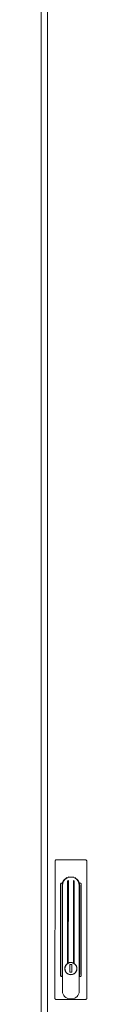
# Model space of a CAD drawing. Units: inches. Extents: x 100 to 362, y 33 to 259.
# Drawn here: x 194 to 196, y 140 to 182 of the extents above; entities that cross this region are included whole.
import ezdxf

# ---------------------------------------------------------------- set-up
doc = ezdxf.new("R2010")
doc.units = ezdxf.units.IN
doc.header["$MEASUREMENT"] = 0
doc.layers.add('1', color=7, linetype='Continuous')

msp = doc.modelspace()

# ---------------------------------------------------------------- linework, layer by layer
at = {"layer": '1', "color": 163, "linetype": 'Continuous', "lineweight": 18}
for p, q in [((193.658, 185.438), (193.658, 101.526)), ((193.926, 185.398), (193.926, 101.94)), ((194.238, 146.49), (194.237, 140.69)), ((194.277, 146.543), (194.259, 146.525)), ((195.537, 146.543), (194.277, 146.543)), ((195.555, 146.525), (195.537, 146.543)), ((195.576, 146.49), (195.576, 140.69)), ((194.474, 145.506), (194.474, 141.674)), ((194.546, 145.559), (194.491, 145.559)), ((194.761, 145.646), (194.761, 142.161)), ((194.797, 145.818), (195.034, 145.812)), ((194.8, 142.183), (194.801, 145.671)), ((195.013, 145.671), (195.013, 142.183)), ((195.052, 142.161), (195.053, 145.646)), ((195.323, 145.559), (195.268, 145.559)), ((195.34, 145.506), (195.34, 141.674)), ((194.533, 145.46), (194.533, 141.72)), ((194.552, 140.987), (194.553, 145.46)), ((195.261, 145.46), (195.261, 140.987)), ((195.281, 141.72), (195.281, 145.46)), ((194.867, 142.122), (194.867, 141.791)), ((194.946, 142.122), (194.867, 142.122)), ((194.867, 141.791), (194.946, 141.791)), ((194.946, 141.791), (194.946, 142.122)), ((194.546, 141.622), (194.491, 141.622)), ((195.322, 141.622), (195.268, 141.622)), ((194.259, 140.655), (194.277, 140.637)), ((195.537, 140.637), (194.277, 140.637)), ((194.946, 140.672), (194.867, 140.672)), ((195.537, 140.637), (195.554, 140.655))]:
    msp.add_line(p, q, dxfattribs=at)
msp.add_circle((194.907, 141.949), 0.252, dxfattribs=at)
for centre, radius, start, end in [((194.907, 145.46), 0.374, 164.7393, 179.9969), ((194.907, 145.46), 0.354, 359.9969, 179.9969), ((194.907, 145.46), 0.236, 116.7521, 128.0831), ((194.907, 145.46), 0.236, 51.9106, 63.2416), ((194.907, 145.46), 0.374, 359.9969, 15.2544), ((194.907, 141.949), 0.257, 114.4305, 124.5227), ((194.907, 141.949), 0.257, 65.5632, 114.4305), ((194.907, 141.949), 0.257, 55.471, 65.5632), ((194.907, 141.949), 0.257, 124.5227, 156.7527), ((194.907, 141.949), 0.257, 203.241, 336.7527), ((194.907, 141.949), 0.257, 23.241, 55.471), ((194.907, 141.72), 0.374, 179.9969, 195.2544), ((194.907, 141.72), 0.374, 344.7393, 359.9969), ((194.867, 140.987), 0.315, 179.9969, 269.9969), ((194.946, 140.987), 0.315, 269.9969, 359.9969)]:
    msp.add_arc(centre, radius, start, end, dxfattribs=at)
for points in [[(194.238, 146.504), (194.259, 146.525)], [(195.576, 146.504), (195.576, 146.49)], [(194.237, 140.677), (194.237, 140.69)], [(194.259, 140.655), (194.237, 140.677)], [(195.576, 140.677), (195.554, 140.655)], [(195.576, 140.69), (195.576, 140.677)]]:
    msp.add_open_spline(points, degree=1, dxfattribs=at)
for points, knots in [([(194.238, 146.49), (194.238, 146.497), (194.238, 146.504)], [0, 0, 0.488282, 1, 1]), ([(195.555, 146.525), (195.566, 146.514), (195.576, 146.504)], [0, 0, 0.527661, 1, 1]), ([(194.491, 145.559), (194.478, 145.545), (194.474, 145.506)], [0, 0, 0.324185, 1, 1]), ([(194.546, 145.559), (194.61, 145.688), (194.748, 145.799)], [0, 0, 0.448773, 1, 1]), ([(195.079, 145.793), (195.207, 145.683), (195.268, 145.559)], [0, 0, 0.550105, 1, 1]), ([(195.34, 145.506), (195.335, 145.545), (195.323, 145.559)], [0, 0, 0.675743, 1, 1]), ([(194.67, 142.051), (194.669, 142.048), (194.668, 142.045), (194.667, 142.042), (194.666, 142.039), (194.663, 142.032), (194.661, 142.026), (194.66, 142.02), (194.658, 142.014), (194.656, 142.008), (194.655, 142.001), (194.654, 141.995), (194.653, 141.988), (194.652, 141.982), (194.651, 141.975), (194.651, 141.972), (194.65, 141.969), (194.65, 141.967), (194.65, 141.966), (194.65, 141.964), (194.65, 141.962), (194.65, 141.956), (194.65, 141.949), (194.65, 141.943), (194.65, 141.936), (194.65, 141.93), (194.651, 141.923), (194.652, 141.917), (194.653, 141.91), (194.654, 141.904), (194.655, 141.898), (194.656, 141.891), (194.658, 141.885), (194.659, 141.879), (194.661, 141.872), (194.662, 141.869), (194.663, 141.866), (194.664, 141.865), (194.664, 141.865), (194.664, 141.864), (194.664, 141.863), (194.665, 141.862), (194.666, 141.86), (194.668, 141.854), (194.67, 141.848)], [0, 0, 0.015778, 0.031484, 0.04712, 0.062806, 0.093999, 0.125147, 0.15629, 0.187347, 0.218397, 0.249459, 0.280541, 0.311675, 0.34288, 0.374168, 0.389851, 0.405568, 0.413457, 0.421338, 0.429219, 0.437096, 0.468578, 0.500039, 0.531501, 0.562796, 0.594007, 0.625151, 0.656252, 0.687325, 0.718398, 0.749407, 0.78053, 0.811626, 0.842864, 0.874144, 0.889818, 0.905549, 0.909438, 0.913406, 0.917315, 0.921283, 0.92916, 0.937021, 0.968517, 1, 1]), ([(195.143, 141.848), (195.144, 141.851), (195.145, 141.854), (195.147, 141.857), (195.148, 141.86), (195.15, 141.866), (195.152, 141.872), (195.154, 141.878), (195.156, 141.885), (195.157, 141.891), (195.158, 141.897), (195.16, 141.904), (195.161, 141.91), (195.162, 141.917), (195.162, 141.923), (195.163, 141.926), (195.163, 141.93), (195.163, 141.931), (195.163, 141.933), (195.163, 141.934), (195.163, 141.936), (195.164, 141.943), (195.164, 141.949), (195.164, 141.956), (195.163, 141.962), (195.163, 141.969), (195.162, 141.975), (195.162, 141.982), (195.161, 141.988), (195.16, 141.995), (195.159, 142.001), (195.157, 142.007), (195.156, 142.014), (195.154, 142.02), (195.152, 142.026), (195.151, 142.029), (195.15, 142.032), (195.15, 142.033), (195.149, 142.034), (195.149, 142.035), (195.149, 142.035), (195.148, 142.037), (195.148, 142.039), (195.145, 142.045), (195.143, 142.051)], [0, 0, 0.015778, 0.031484, 0.047179, 0.062784, 0.093998, 0.125205, 0.156289, 0.187346, 0.218396, 0.249446, 0.28054, 0.311674, 0.342879, 0.374167, 0.389844, 0.405566, 0.413456, 0.421337, 0.429217, 0.437094, 0.468576, 0.500038, 0.5315, 0.562795, 0.594006, 0.625213, 0.656253, 0.687326, 0.718398, 0.74948, 0.78053, 0.811626, 0.84288, 0.874143, 0.889817, 0.905548, 0.909496, 0.913405, 0.917373, 0.921282, 0.929159, 0.93702, 0.968516, 1, 1]), ([(194.474, 141.674), (194.478, 141.635), (194.491, 141.622)], [0, 0, 0.675743, 1, 1]), ([(194.552, 141.6), (194.549, 141.611), (194.546, 141.622)], [0, 0, 0.500173, 1, 1]), ([(195.268, 141.622), (195.264, 141.611), (195.261, 141.6)], [0, 0, 0.499908, 1, 1]), ([(195.322, 141.622), (195.335, 141.635), (195.34, 141.674)], [0, 0, 0.324176, 1, 1])]:
    msp.add_open_spline(points, degree=1, knots=knots, dxfattribs=at)

doc.saveas('drawing.dxf')
